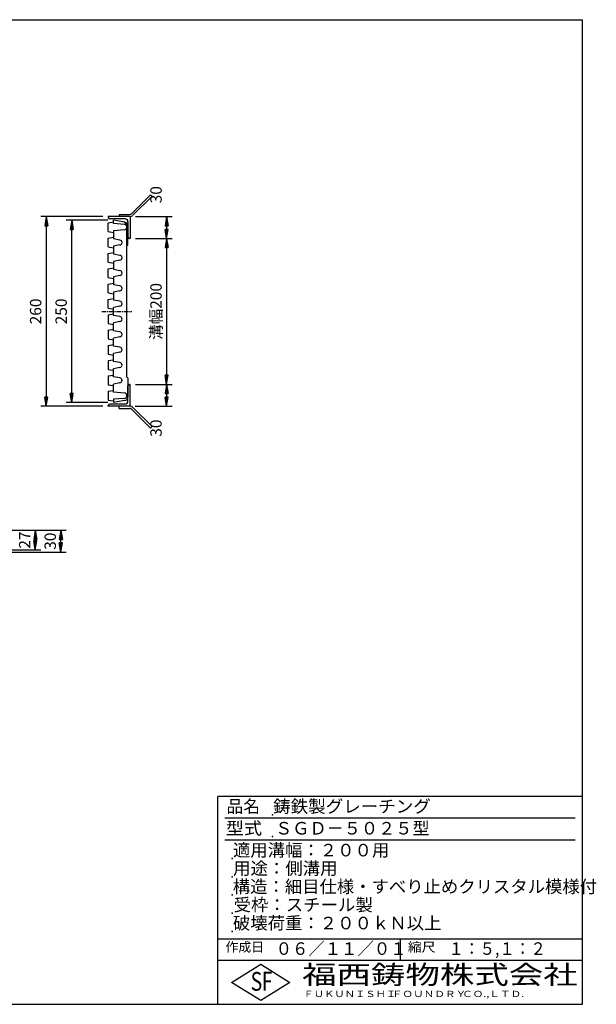
# Model space of a CAD drawing. Extents: x 25 to 1944, y 50 to 1400.
# Drawn here: x 1154 to 1944, y 50 to 1400 of the extents above; entities that cross this region are included whole.
import ezdxf

# ---------------------------------------------------------------- set-up
doc = ezdxf.new("R2010")
doc.units = 0
doc.header["$LTSCALE"] = 0.2
doc.linetypes.add('CENTER', pattern=[50.8, 31.75, -6.35, 6.35, -6.35])
doc.layers.get('0').update_dxf_attribs({"linetype": 'CONTINUOUS'})
doc.layers.get('DEFPOINTS').update_dxf_attribs({"linetype": 'CONTINUOUS'})
for name, color, linetype in [('LAY-10', 7, 'CONTINUOUS'), ('LAY-20', 7, 'CONTINUOUS'), ('LAY-255', 7, 'CONTINUOUS')]:
    doc.layers.add(name, color=color, linetype=linetype)
doc.styles.add('EXCADDIM1', font='simplex', dxfattribs={"width": 0.84, "bigfont": 'bigfont'})
doc.styles.add('EXCADSTD', font='simplex', dxfattribs={"bigfont": 'bigfont'})
doc.styles.get("Standard").update_dxf_attribs({"font": 'simplex', "bigfont": 'bigfont'})
doc.dimstyles.new('ISO-25', dxfattribs={"dimtxt": 2.5, "dimasz": 2.5, "dimexe": 1.25, "dimexo": 0.625, "dimtad": 1, "dimtxsty": 'STANDARD', "dimcen": 2.5, "dimazin": 3, "dimtfac": 1, "dimtmove": 0, "dimatfit": 3})

# ---------------------------------------------------------------- blocks, each defined once
blk = doc.blocks.new('EX_BNORM')
at = {"color": 0, "linetype": 'CONTINUOUS'}
for p, q in [((0, 0), (-1, 0.17)), ((-1, 0.17), (-1, -0.17)), ((0, 0), (-1, 0.08)), ((0, 0), (-1, 0)), ((0, 0), (-1, -0.17)), ((0, 0), (-1, -0.08))]:
    blk.add_line(p, q, dxfattribs=at)
blk = doc.blocks.new('*D15')
at = {"layer": 'DEFPOINTS', "color": 0}
for p in [(1125, 700), (1210, 700), (1125, 670)]:
    blk.add_point(p, dxfattribs=at)
at = {"layer": 'LAY-20', "color": 4, "linetype": 'CONTINUOUS'}
for p, q in [((1132.5, 700), (1217.5, 700)), ((1210, 682.5), (1210, 687.5)), ((1132.5, 670), (1217.5, 670))]:
    blk.add_line(p, q, dxfattribs=at)
at = {"layer": 'LAY-20', "color": 4, "xscale": 12.5, "yscale": 12.5, "zscale": 12.5}
for p, rotation in [((1210, 700), 90), ((1210, 670), 270)]:
    blk.add_blockref('EX_BNORM', p, dxfattribs=dict(at, rotation=rotation))
at = {"layer": 'LAY-20', "color": 7, "insert": (1197.5, 685), "char_height": 15.59, "attachment_point": 5, "rotation": 90, "style": 'EXCADDIM1'}
blk.add_mtext('30', dxfattribs=at)
blk = doc.blocks.new('*D16')
at = {"layer": 'DEFPOINTS', "color": 0}
for p in [(1175, 700), (1175, 700), (1125, 673)]:
    blk.add_point(p, dxfattribs=at)
at = {"layer": 'LAY-20', "color": 4, "linetype": 'CONTINUOUS'}
for p, q in [((1175, 685.5), (1175, 687.5)), ((1132.5, 673), (1182.5, 673))]:
    blk.add_line(p, q, dxfattribs=at)
at = {"layer": 'LAY-20', "color": 4, "xscale": 12.5, "yscale": 12.5, "zscale": 12.5}
for p, rotation in [((1175, 700), 90), ((1175, 673), 270)]:
    blk.add_blockref('EX_BNORM', p, dxfattribs=dict(at, rotation=rotation))
at = {"layer": 'LAY-20', "color": 7, "insert": (1162.5, 686.5), "char_height": 15.59, "attachment_point": 5, "rotation": 90, "style": 'EXCADDIM1'}
blk.add_mtext('27', dxfattribs=at)
blk = doc.blocks.new('*D18')
at = {"layer": 'DEFPOINTS', "color": 0}
for p in [(1225, 1125), (1282, 1125), (1282, 875)]:
    blk.add_point(p, dxfattribs=at)
at = {"layer": 'LAY-20', "color": 4, "linetype": 'CONTINUOUS'}
for p, q in [((1274.5, 1125), (1217.5, 1125)), ((1225, 887.5), (1225, 1112.5)), ((1274.5, 875), (1217.5, 875))]:
    blk.add_line(p, q, dxfattribs=at)
at = {"layer": 'LAY-20', "color": 4, "xscale": 12.5, "yscale": 12.5, "zscale": 12.5}
for p, rotation in [((1225, 1125), 90), ((1225, 875), 270)]:
    blk.add_blockref('EX_BNORM', p, dxfattribs=dict(at, rotation=rotation))
at = {"layer": 'LAY-20', "color": 7, "insert": (1212.5, 1000), "char_height": 15.59, "attachment_point": 5, "rotation": 90, "style": 'EXCADDIM1'}
blk.add_mtext('250', dxfattribs=at)
blk = doc.blocks.new('*D19')
at = {"layer": 'DEFPOINTS', "color": 0}
for p in [(1305, 1100), (1305, 900), (1355, 900)]:
    blk.add_point(p, dxfattribs=at)
at = {"layer": 'LAY-20', "color": 4, "linetype": 'CONTINUOUS'}
for p, q in [((1312.5, 1100), (1362.5, 1100)), ((1355, 1087.5), (1355, 912.5)), ((1312.5, 900), (1362.5, 900))]:
    blk.add_line(p, q, dxfattribs=at)
at = {"layer": 'LAY-20', "color": 4, "xscale": 12.5, "yscale": 12.5, "zscale": 12.5}
for p, rotation in [((1355, 1100), 90), ((1355, 900), 270)]:
    blk.add_blockref('EX_BNORM', p, dxfattribs=dict(at, rotation=rotation))
at = {"layer": 'LAY-20', "color": 7, "insert": (1342.5, 1000), "char_height": 15.59, "attachment_point": 5, "rotation": 90, "style": 'EXCADDIM1'}
blk.add_mtext('溝幅200', dxfattribs=at)
blk = doc.blocks.new('*D20')
at = {"layer": 'DEFPOINTS', "color": 0}
for p in [(1275, 1130), (1190, 870), (1275, 870)]:
    blk.add_point(p, dxfattribs=at)
at = {"layer": 'LAY-20', "color": 4, "linetype": 'CONTINUOUS'}
for p, q in [((1267.5, 1130), (1182.5, 1130)), ((1190, 1117.5), (1190, 882.5)), ((1267.5, 870), (1182.5, 870))]:
    blk.add_line(p, q, dxfattribs=at)
at = {"layer": 'LAY-20', "color": 4, "xscale": 12.5, "yscale": 12.5, "zscale": 12.5}
for p, rotation in [((1190, 1130), 90), ((1190, 870), 270)]:
    blk.add_blockref('EX_BNORM', p, dxfattribs=dict(at, rotation=rotation))
at = {"layer": 'LAY-20', "color": 7, "insert": (1177.5, 1000), "char_height": 15.59, "attachment_point": 5, "rotation": 90, "style": 'EXCADDIM1'}
blk.add_mtext('260', dxfattribs=at)
blk = doc.blocks.new('*D21')
at = {"layer": 'DEFPOINTS', "color": 0}
for p in [(1305, 1130), (1355, 1100), (1355, 1100)]:
    blk.add_point(p, dxfattribs=at)
at = {"layer": 'LAY-20', "color": 4, "linetype": 'CONTINUOUS'}
for p, q in [((1312.5, 1130), (1362.5, 1130)), ((1355, 1117.5), (1355, 1112.5))]:
    blk.add_line(p, q, dxfattribs=at)
at = {"layer": 'LAY-20', "color": 4, "xscale": 12.5, "yscale": 12.5, "zscale": 12.5}
for p, rotation in [((1355, 1130), 90), ((1355, 1100), 270)]:
    blk.add_blockref('EX_BNORM', p, dxfattribs=dict(at, rotation=rotation))
at = {"layer": 'LAY-20', "color": 7, "insert": (1342.5, 1160), "char_height": 15.59, "attachment_point": 5, "rotation": 90, "style": 'EXCADDIM1'}
blk.add_mtext('30', dxfattribs=at)
blk = doc.blocks.new('*D22')
at = {"layer": 'DEFPOINTS', "color": 0}
for p in [(1355, 900), (1304.6, 870), (1355, 870)]:
    blk.add_point(p, dxfattribs=at)
at = {"layer": 'LAY-20', "color": 4, "linetype": 'CONTINUOUS'}
for p, q in [((1355, 887.5), (1355, 882.5)), ((1312.1, 870), (1362.5, 870))]:
    blk.add_line(p, q, dxfattribs=at)
at = {"layer": 'LAY-20', "color": 4, "xscale": 12.5, "yscale": 12.5, "zscale": 12.5}
for p, rotation in [((1355, 900), 90), ((1355, 870), 270)]:
    blk.add_blockref('EX_BNORM', p, dxfattribs=dict(at, rotation=rotation))
at = {"layer": 'LAY-20', "color": 7, "insert": (1342.5, 840), "char_height": 15.59, "attachment_point": 5, "rotation": 90, "style": 'EXCADDIM1'}
blk.add_mtext('30', dxfattribs=at)

msp = doc.modelspace()

# ---------------------------------------------------------------- linework, layer by layer
at = {"layer": 'LAY-10', "color": 7, "linetype": 'CONTINUOUS'}
for p, q in [((1306.76, 1133.88), (1332.88, 1160)), ((1335, 1157.88), (1308.88, 1131.76)), ((1332.88, 1160), (1335, 1157.88)), ((1305, 1130), (1275, 1130)), ((1275, 1130), (1275, 1129)), ((1275, 1121.5), (1282, 1122.75)), ((1275, 1109.5), (1275, 1121.5)), ((1298, 1127), (1277, 1127)), ((1297.87, 1122.2), (1282, 1125)), ((1282, 1120.5), (1282, 1125)), ((1290, 1133), (1304.64, 1133)), ((1290, 1133), (1290, 1130)), ((1302, 1123), (1302, 1102)), ((1305, 1130), (1305, 1100)), ((1275, 1109.5), (1282, 1108.25)), ((1297.31, 1119.16), (1282, 1120.5)), ((1297.31, 1111.84), (1282, 1110.5)), ((1282, 1110.5), (1282, 1099.5)), ((1300.5, 910), (1300.5, 1117.54)), ((1302, 1091.5), (1302, 1117.28)), ((1275, 1100.5), (1282, 1101.75)), ((1275, 1088.5), (1275, 1100.5)), ((1291.11, 1097.89), (1282, 1099.5)), ((1294, 1094.55), (1294, 1094.45)), ((1305, 1100), (1304, 1100)), ((1275, 1088.5), (1282, 1087.25)), ((1275, 1079.5), (1282, 1080.75)), ((1291.11, 1091.11), (1282, 1089.5)), ((1282, 1089.5), (1282, 1078.5)), ((1300.5, 1090), (1302, 1091.5)), ((1275, 1067.5), (1275, 1079.5)), ((1275, 1067.5), (1282, 1066.25)), ((1291.11, 1076.89), (1282, 1078.5)), ((1291.11, 1070.11), (1282, 1068.5)), ((1282, 1068.5), (1282, 1057.5)), ((1294, 1073.55), (1294, 1073.45)), ((1275, 1058.5), (1282, 1059.75)), ((1275, 1046.5), (1275, 1058.5)), ((1291.11, 1055.89), (1282, 1057.5)), ((1275, 1046.5), (1282, 1045.25)), ((1291.11, 1049.11), (1282, 1047.5)), ((1282, 1047.5), (1282, 1036.5)), ((1294, 1052.55), (1294, 1052.45)), ((1275, 1037.5), (1282, 1038.75)), ((1275, 1025.5), (1275, 1037.5)), ((1291.11, 1034.89), (1282, 1036.5)), ((1291.11, 1028.11), (1282, 1026.5)), ((1282, 1026.5), (1282, 1015.5)), ((1294, 1031.55), (1294, 1031.45)), ((1275, 1025.5), (1282, 1024.25)), ((1275, 1016.5), (1282, 1017.75)), ((1275, 1004.5), (1275, 1016.5)), ((1291.11, 1013.89), (1282, 1015.5)), ((1275, 1004.5), (1282, 1003.25)), ((1291.11, 1007.11), (1282, 1005.5)), ((1282, 994.5), (1282, 1005.5)), ((1294, 1010.55), (1294, 1010.45)), ((1275, 995.5), (1282, 996.75)), ((1275, 995.5), (1275, 983.5)), ((1291.11, 992.89), (1282, 994.5)), ((1291.11, 986.11), (1282, 984.5)), ((1294, 989.45), (1294, 989.55)), ((1275, 983.5), (1282, 982.25)), ((1275, 974.5), (1282, 975.75)), ((1275, 974.5), (1275, 962.5)), ((1282, 973.5), (1282, 984.5)), ((1291.11, 971.89), (1282, 973.5)), ((1275, 962.5), (1282, 961.25)), ((1291.11, 965.11), (1282, 963.5)), ((1282, 952.5), (1282, 963.5)), ((1294, 968.45), (1294, 968.55)), ((1275, 953.5), (1282, 954.75)), ((1275, 953.5), (1275, 941.5)), ((1291.11, 950.89), (1282, 952.5)), ((1294, 947.45), (1294, 947.55)), ((1275, 941.5), (1282, 940.25)), ((1275, 932.5), (1282, 933.75)), ((1275, 932.5), (1275, 920.5)), ((1291.11, 944.11), (1282, 942.5)), ((1282, 931.5), (1282, 942.5)), ((1291.11, 929.89), (1282, 931.5)), ((1275, 920.5), (1282, 919.25)), ((1291.11, 923.11), (1282, 921.5)), ((1282, 910.5), (1282, 921.5)), ((1294, 926.45), (1294, 926.55)), ((1275, 911.5), (1282, 912.75)), ((1275, 911.5), (1275, 899.5)), ((1291.11, 908.89), (1282, 910.5)), ((1294, 905.45), (1294, 905.55)), ((1300.5, 910), (1302, 908.5)), ((1302, 908.5), (1302, 882.72)), ((1275, 899.5), (1282, 898.25)), ((1275, 890.5), (1282, 891.75)), ((1291.11, 902.11), (1282, 900.5)), ((1282, 889.5), (1282, 900.5)), ((1302, 877), (1302, 898)), ((1305, 900), (1304, 900)), ((1305, 870), (1305, 900)), ((1275, 890.5), (1275, 878.5)), ((1275, 878.5), (1282, 877.25)), ((1297.31, 888.16), (1282, 889.5)), ((1297.31, 880.84), (1282, 879.5)), ((1282, 879.5), (1282, 875)), ((1297.87, 877.8), (1282, 875)), ((1300.5, 884.67), (1300.5, 884.33)), ((1275, 870), (1275, 871)), ((1305, 870), (1275, 870)), ((1298, 873), (1277, 873)), ((1290, 867), (1290, 870)), ((1290, 867), (1304.64, 867)), ((1306.76, 866.12), (1332.88, 840)), ((1335, 842.12), (1308.88, 868.24)), ((1332.88, 840), (1335, 842.12))]:
    msp.add_line(p, q, dxfattribs=at)
at = {"layer": 'LAY-10', "color": 2, "linetype": 'CENTER'}
msp.add_line((1266, 1000), (1307.5, 1000), dxfattribs=at)
at = {"layer": 'LAY-10', "color": 7, "linetype": 'CONTINUOUS'}
for centre, radius, start, end in [((1277, 1129), 2, 180, 270), ((1295.5, 1117.54), 5, 0, 80), ((1297, 1117.28), 5, 0, 80), ((1298, 1123), 4, 0, 90), ((1304.64, 1136), 3, 270, 315), ((1304.64, 1136), 6, 270, 315), ((1297, 1115.67), 3.5, 0, 85), ((1297, 1115.33), 3.5, 275, 0), ((1290.5, 1094.45), 3.5, 0, 80), ((1290.5, 1094.55), 3.5, 280, 0), ((1304, 1102), 2, 180, 270), ((1290.5, 1073.45), 3.5, 0, 80), ((1290.5, 1073.55), 3.5, 280, 0), ((1290.5, 1052.45), 3.5, 0, 80), ((1290.5, 1052.55), 3.5, 280, 0), ((1290.5, 1031.45), 3.5, 0, 80), ((1290.5, 1031.55), 3.5, 280, 0), ((1290.5, 1010.45), 3.5, 0, 80), ((1290.5, 1010.55), 3.5, 280, 0), ((1290.5, 989.45), 3.5, 0, 80), ((1290.5, 989.55), 3.5, 280, 0), ((1290.5, 968.45), 3.5, 0, 80), ((1290.5, 968.55), 3.5, 280, 0), ((1290.5, 947.45), 3.5, 0, 80), ((1290.5, 947.55), 3.5, 280, 0), ((1290.5, 926.45), 3.5, 0, 80), ((1290.5, 926.55), 3.5, 280, 0), ((1290.5, 905.45), 3.5, 0, 80), ((1290.5, 905.55), 3.5, 280, 0), ((1304, 898), 2, 90, 180), ((1297, 884.67), 3.5, 0, 85), ((1297, 884.33), 3.5, 275, 0), ((1297, 882.72), 5, 280, 0), ((1277, 871), 2, 90, 180), ((1298, 877), 4, 270, 0), ((1304.64, 864), 6, 45, 90), ((1304.64, 864), 3, 45, 90)]:
    msp.add_arc(centre, radius, start, end, dxfattribs=at)
at = {"layer": 'LAY-255', "color": 7, "linetype": 'CONTINUOUS'}
for p, q in [((25, 1400), (1925, 1400)), ((1925, 50), (1925, 1400)), ((1425, 50), (1425, 335)), ((1925, 335), (1425, 335)), ((1925, 110), (1425, 110)), ((1444, 80), (1484, 105)), ((1484, 105), (1524, 80)), ((1484, 55), (1444, 80)), ((1524, 80), (1484, 55)), ((25, 50), (1925, 50))]:
    msp.add_line(p, q, dxfattribs=at)
at = {"layer": 'LAY-255', "color": 4, "linetype": 'CONTINUOUS'}
for p, q in [((1915, 305), (1435, 305)), ((1915, 275), (1435, 275)), ((1425, 140), (1925, 140)), ((1675, 140), (1675, 110))]:
    msp.add_line(p, q, dxfattribs=at)
at = {"layer": 'LAY-255', "color": 7, "linetype": 'CONTINUOUS'}
for p in [(1500, 310), (1500, 280), (1445, 250), (1445, 225), (1445, 200), (1445, 175), (1445, 150)]:
    msp.add_point(p, dxfattribs=at)

# ---------------------------------------------------------------- texts
at = {"layer": 'LAY-255', "color": 7, "linetype": 'CONTINUOUS', "style": 'EXCADSTD'}
for s, height, width, p in [('品名', 17.188, 0.978839, (1437.11, 312.81)), ('鋳鉄製グレーチング', 17.188, 1.023971, (1501.02, 312.81)), ('型式', 17.188, 1.056348, (1436.33, 282.81)), ('ＳＧＤ－５０２５型', 17.188, 1.003339, (1503.75, 282.81)), ('適用溝幅：２００用', 17.188, 1.014552, (1446.02, 252.81)), ('用途：側溝用', 17.188, 1.016657, (1446.17, 227.81)), ('構造：細目仕様・すべり止めクリスタル模様付', 17.1875, 1.014106, (1445.7, 202.81)), ('受枠：スチール製', 17.188, 1.016929, (1446.88, 177.81)), ('破壊荷重：２００ｋＮ以上', 17.1875, 1.01586, (1445.86, 152.81)), ('作成日', 12.891, 1.00063, (1435.76, 122.11)), ('０６／１１／０１', 17.188, 0.956693, (1504.45, 117.81)), ('縮尺', 12.891, 1.080709, (1685.53, 122.11)), ('１：５,１：２', 17.188, 0.906968, (1741.41, 117.81)), ('S', 25.78, 0.758268, (1470.17, 68.59)), ('F', 25.78, 0.744095, (1485.52, 68.75)), ('福西鋳物株式会社', 25.781, 1.342692, (1540.69, 77.72)), ('ＦＵＫＵＮＩＳＨＩ', 8.594, 1.204799, (1542.55, 59.91)), ('ＦＯＵＮＤＲＹ', 8.594, 1.243253, (1663.6, 59.91)), ('ＣＯ.,ＬＴＤ.', 8.594, 1.243831, (1759.97, 59.91))]:
    msp.add_text(s, height=height, dxfattribs=dict(at, width=width)).set_placement(p)

# ---------------------------------------------------------------- dimensions: what is measured, and where the dimension line sits
at = {"layer": 'LAY-20', "color": 4, "linetype": 'CONTINUOUS'}
for base, p1, p2, override, picture, middle in [((1355, 1100), (1305, 1130), (1355, 1100), {"dimtxt": 15.590552, "dimasz": 12.5, "dimexe": 7.5, "dimexo": 7.5, "dimgap": 0, "dimtad": 1, "dimjust": 1, "dimtih": 0, "dimtoh": 0, "dimdec": 1, "dimzin": 8, "dimlunit": 2, "dimtxsty": 'EXCADDIM1', "dimblk1": 'EX_BNORM', "dimblk2": 'EX_BNORM', "dimsah": 1, "dimse1": 0, "dimse2": 1, "dimclrd": 4, "dimclre": 4, "dimclrt": 7, "dimtmove": 2}, '*D21', (1342.5, 1160)), ((1190, 870), (1275, 1130), (1275, 870), {"dimtxt": 15.590552, "dimasz": 12.5, "dimexe": 7.5, "dimexo": 7.5, "dimgap": 0, "dimtad": 1, "dimjust": 0, "dimtih": 0, "dimtoh": 0, "dimdec": 1, "dimzin": 8, "dimlunit": 2, "dimtxsty": 'EXCADDIM1', "dimblk1": 'EX_BNORM', "dimblk2": 'EX_BNORM', "dimsah": 1, "dimse1": 0, "dimse2": 0, "dimclrd": 4, "dimclre": 4, "dimclrt": 7, "dimtmove": 2}, '*D20', (1177.5, 1000)), ((1225, 1125), (1282, 875), (1282, 1125), {"dimtxt": 15.590552, "dimasz": 12.5, "dimexe": 7.5, "dimexo": 7.5, "dimgap": 0, "dimtad": 1, "dimjust": 0, "dimtih": 0, "dimtoh": 0, "dimdec": 1, "dimzin": 8, "dimlunit": 2, "dimtxsty": 'EXCADDIM1', "dimblk1": 'EX_BNORM', "dimblk2": 'EX_BNORM', "dimsah": 1, "dimse1": 0, "dimse2": 0, "dimclrd": 4, "dimclre": 4, "dimclrt": 7, "dimtmove": 2}, '*D18', (1212.5, 1000)), ((1355, 870), (1355, 900), (1304.64, 870), {"dimtxt": 15.590552, "dimasz": 12.5, "dimexe": 7.5, "dimexo": 7.5, "dimgap": 0, "dimtad": 1, "dimjust": 2, "dimtih": 0, "dimtoh": 0, "dimdec": 1, "dimzin": 8, "dimlunit": 2, "dimtxsty": 'EXCADDIM1', "dimblk1": 'EX_BNORM', "dimblk2": 'EX_BNORM', "dimsah": 1, "dimse1": 1, "dimse2": 0, "dimclrd": 4, "dimclre": 4, "dimclrt": 7, "dimtmove": 2}, '*D22', (1342.5, 840)), ((1210, 700), (1125, 670), (1125, 700), {"dimtxt": 15.590552, "dimasz": 12.5, "dimexe": 7.5, "dimexo": 7.5, "dimgap": 0, "dimtad": 1, "dimjust": 0, "dimtih": 0, "dimtoh": 0, "dimdec": 1, "dimzin": 8, "dimlunit": 2, "dimtxsty": 'EXCADDIM1', "dimblk1": 'EX_BNORM', "dimblk2": 'EX_BNORM', "dimsah": 1, "dimse1": 0, "dimse2": 0, "dimclrd": 4, "dimclre": 4, "dimclrt": 7, "dimtmove": 2}, '*D15', (1197.5, 685)), ((1175, 700), (1125, 673), (1175, 700), {"dimtxt": 15.590552, "dimasz": 12.5, "dimexe": 7.5, "dimexo": 7.5, "dimgap": 0, "dimtad": 1, "dimjust": 0, "dimtih": 0, "dimtoh": 0, "dimdec": 1, "dimzin": 8, "dimlunit": 2, "dimtxsty": 'EXCADDIM1', "dimblk1": 'EX_BNORM', "dimblk2": 'EX_BNORM', "dimsah": 1, "dimse1": 0, "dimse2": 1, "dimclrd": 4, "dimclre": 4, "dimclrt": 7, "dimtmove": 2}, '*D16', (1162.5, 686.5))]:
    dim = msp.add_linear_dim(base=base, p1=p1, p2=p2, angle=90, dimstyle='ISO-25', override=override, dxfattribs=at)
    dim.commit()
    dim.dimension.update_dxf_attribs({"geometry": picture, "text_midpoint": middle, "dimtype": 160})
dim = msp.add_linear_dim(base=(1355, 900), p1=(1305, 1100), p2=(1305, 900), angle=90, text='溝幅<>', dimstyle='ISO-25', override={"dimtxt": 15.590552, "dimasz": 12.5, "dimexe": 7.5, "dimexo": 7.5, "dimgap": 0, "dimtad": 1, "dimjust": 0, "dimtih": 0, "dimtoh": 0, "dimdec": 1, "dimzin": 8, "dimlunit": 2, "dimtxsty": 'EXCADDIM1', "dimblk1": 'EX_BNORM', "dimblk2": 'EX_BNORM', "dimsah": 1, "dimse1": 0, "dimse2": 0, "dimclrd": 4, "dimclre": 4, "dimclrt": 7, "dimtmove": 2}, dxfattribs=at)
dim.commit()
dim.dimension.update_dxf_attribs({"geometry": '*D19', "text_midpoint": (1342.5, 1000), "dimtype": 160})

doc.saveas('drawing.dxf')
